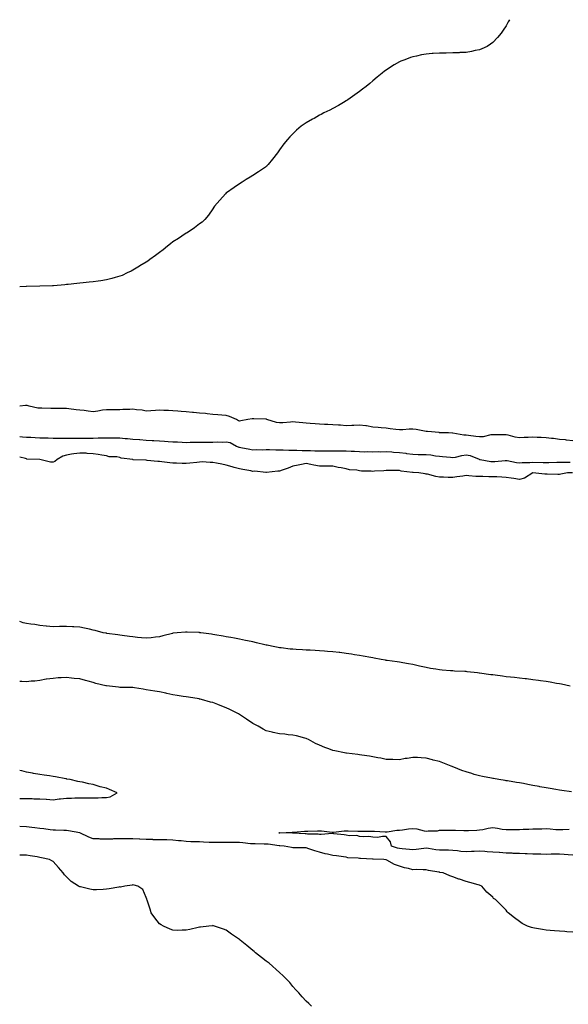
# Model space of a CAD drawing. Units: inches. Extents: x 873443 to 876083, y 7260938 to 7263578.
# Drawn here: x 873443 to 873855, y 7262173 to 7262912 of the extents above; entities that cross this region are included whole.
import ezdxf

# ---------------------------------------------------------------- set-up
doc = ezdxf.new("R2010")
doc.units = ezdxf.units.IN
doc.header["$MEASUREMENT"] = 0
doc.layers.add('Contour_87347260', color=7, linetype='Continuous', true_color=0x73b211)

msp = doc.modelspace()

# ---------------------------------------------------------------- linework, layer by layer
at = {"layer": 'Contour_87347260'}
for points in [[(873810.52, 7262911.92, 3336), (873809.67, 7262910.3, 3336), (873808.05, 7262907.41, 3336), (873805.93, 7262904.04, 3336), (873804.37, 7262901.92, 3336), (873801.53, 7262898.44, 3336), (873798.05, 7262894.86, 3336), (873796.44, 7262893.53, 3336), (873793.88, 7262891.92, 3336), (873789.94, 7262890.03, 3336), (873788.05, 7262889.37, 3336), (873784.87, 7262888.74, 3336), (873782, 7262887.97, 3336), (873778.05, 7262887.41, 3336), (873773.36, 7262887.23, 3336), (873772.81, 7262887.16, 3336), (873768.05, 7262887.02, 3336), (873763.05, 7262886.92, 3336), (873758.05, 7262886.89, 3336), (873753.46, 7262886.51, 3336), (873752.6, 7262886.46, 3336), (873748.05, 7262886.15, 3336), (873744.51, 7262885.46, 3336), (873740.79, 7262884.66, 3336), (873738.05, 7262884.1, 3336), (873736.41, 7262883.56, 3336), (873732.08, 7262881.92, 3336), (873729.16, 7262880.82, 3336), (873728.05, 7262880.32, 3336), (873724.19, 7262878.06, 3336), (873722.73, 7262877.24, 3336), (873718.05, 7262874.08, 3336), (873716.78, 7262873.19, 3336), (873715.11, 7262871.92, 3336), (873711.23, 7262868.74, 3336), (873708.05, 7262865.95, 3336), (873705.86, 7262864.11, 3336), (873703.14, 7262861.92, 3336), (873700.26, 7262859.7, 3336), (873698.05, 7262858, 3336), (873694.52, 7262855.45, 3336), (873689.3, 7262851.92, 3336), (873688.55, 7262851.42, 3336), (873688.05, 7262851.12, 3336), (873686.05, 7262849.92, 3336), (873682.32, 7262847.65, 3336), (873678.05, 7262845.27, 3336), (873675.84, 7262844.13, 3336), (873671.26, 7262841.92, 3336), (873669.19, 7262840.79, 3336), (873668.05, 7262840.17, 3336), (873664.02, 7262837.89, 3336), (873662.78, 7262837.19, 3336), (873658.05, 7262834.42, 3336), (873656.5, 7262833.47, 3336), (873654.16, 7262831.92, 3336), (873650.88, 7262829.09, 3336), (873648.05, 7262826.36, 3336), (873645.83, 7262824.15, 3336), (873643.9, 7262821.92, 3336), (873641.25, 7262818.73, 3336), (873638.05, 7262814.36, 3336), (873637.06, 7262812.91, 3336), (873636.46, 7262811.92, 3336), (873632.7, 7262807.27, 3336), (873629.41, 7262803.29, 3336), (873628.3, 7262801.92, 3336), (873628.15, 7262801.81, 3336), (873628.05, 7262801.74, 3336), (873627.53, 7262801.4, 3336), (873622.15, 7262797.82, 3336), (873618.05, 7262795.14, 3336), (873616.11, 7262793.86, 3336), (873613.09, 7262791.92, 3336), (873609.96, 7262790.01, 3336), (873608.05, 7262788.83, 3336), (873603.92, 7262786.05, 3336), (873598.23, 7262782.1, 3336), (873598.05, 7262781.98, 3336), (873598.02, 7262781.95, 3336), (873597.98, 7262781.92, 3336), (873597.49, 7262781.36, 3336), (873593.34, 7262776.64, 3336), (873589.13, 7262771.92, 3336), (873588.76, 7262771.22, 3336), (873588.05, 7262770.14, 3336), (873584.8, 7262765.16, 3336), (873581.88, 7262761.92, 3336), (873580, 7262759.97, 3336), (873578.05, 7262758.66, 3336), (873574.31, 7262755.66, 3336), (873568.64, 7262751.92, 3336), (873568.25, 7262751.72, 3336), (873568.05, 7262751.65, 3336), (873567.28, 7262751.15, 3336), (873562.12, 7262747.85, 3336), (873558.05, 7262745.16, 3336), (873556.25, 7262743.72, 3336), (873554.04, 7262741.92, 3336), (873550.66, 7262739.3, 3336), (873548.05, 7262737.28, 3336), (873544.93, 7262735.04, 3336), (873540.61, 7262731.92, 3336), (873539.17, 7262730.8, 3336), (873538.05, 7262729.94, 3336), (873533.28, 7262727.15, 3336), (873532.99, 7262726.98, 3336), (873528.05, 7262724.14, 3336), (873526.57, 7262723.39, 3336), (873523.62, 7262721.92, 3336), (873519.83, 7262720.14, 3336), (873518.05, 7262719.41, 3336), (873514.62, 7262718.49, 3336), (873512.21, 7262717.76, 3336), (873508.05, 7262716.72, 3336), (873503.89, 7262716.08, 3336), (873501.97, 7262715.85, 3336), (873498.05, 7262715.23, 3336), (873495.06, 7262714.92, 3336), (873490.57, 7262714.44, 3336), (873488.05, 7262714.16, 3336), (873485.98, 7262713.99, 3336), (873479.47, 7262713.35, 3336), (873478.05, 7262713.21, 3336), (873476.84, 7262713.13, 3336), (873468.5, 7262712.38, 3336), (873468.05, 7262712.34, 3336), (873467.64, 7262712.33, 3336), (873458.05, 7262711.92, 3336), (873448.19, 7262711.77, 3336), (873448.05, 7262711.77, 3336), (873447.89, 7262711.76, 3336), (873443, 7262711.57, 3336)], [(873858.05, 7262596, 3336), (873853.47, 7262596.5, 3336), (873852.75, 7262596.62, 3336), (873848.05, 7262597.08, 3336), (873843.77, 7262597.64, 3336), (873842.25, 7262597.72, 3336), (873838.05, 7262598.21, 3336), (873834.5, 7262598.38, 3336), (873831.49, 7262598.48, 3336), (873828.05, 7262598.65, 3336), (873824.65, 7262598.52, 3336), (873821.54, 7262598.43, 3336), (873818.05, 7262598.3, 3336), (873814.92, 7262598.79, 3336), (873809.75, 7262600.22, 3336), (873808.05, 7262600.55, 3336), (873806.65, 7262600.52, 3336), (873799.44, 7262600.53, 3336), (873798.05, 7262600.5, 3336), (873796.53, 7262600.4, 3336), (873790.86, 7262599.11, 3336), (873788.05, 7262598.97, 3336), (873785.28, 7262599.15, 3336), (873779.97, 7262600, 3336), (873778.05, 7262600.14, 3336), (873776.43, 7262600.3, 3336), (873768.14, 7262601.83, 3336), (873768.05, 7262601.84, 3336), (873767.97, 7262601.84, 3336), (873764.84, 7262601.92, 3336), (873758.23, 7262602.1, 3336), (873758.05, 7262602.11, 3336), (873757.85, 7262602.12, 3336), (873749.06, 7262602.93, 3336), (873748.05, 7262603, 3336), (873746.8, 7262603.18, 3336), (873740.55, 7262604.41, 3336), (873738.05, 7262604.72, 3336), (873735.32, 7262604.65, 3336), (873730.48, 7262604.35, 3336), (873728.05, 7262604.28, 3336), (873725.4, 7262604.57, 3336), (873721.19, 7262605.06, 3336), (873718.05, 7262605.39, 3336), (873714.21, 7262605.76, 3336), (873712.1, 7262605.96, 3336), (873708.05, 7262606.35, 3336), (873703.27, 7262607.14, 3336), (873702.8, 7262607.16, 3336), (873698.05, 7262607.81, 3336), (873693.73, 7262607.6, 3336), (873692.41, 7262607.55, 3336), (873688.05, 7262607.34, 3336), (873683.76, 7262607.63, 3336), (873682.34, 7262607.63, 3336), (873678.05, 7262607.9, 3336), (873674.25, 7262608.12, 3336), (873671.72, 7262608.25, 3336), (873668.05, 7262608.46, 3336), (873664.87, 7262608.74, 3336), (873660.98, 7262608.99, 3336), (873658.05, 7262609.23, 3336), (873655.59, 7262609.46, 3336), (873649.98, 7262610, 3336), (873648.05, 7262610.17, 3336), (873646.22, 7262610.09, 3336), (873640.41, 7262609.56, 3336), (873638.05, 7262609.46, 3336), (873635.88, 7262609.75, 3336), (873628.55, 7262611.92, 3336), (873628.26, 7262612.13, 3336), (873628.05, 7262612.19, 3336), (873627.78, 7262612.19, 3336), (873618.68, 7262612.55, 3336), (873618.05, 7262612.55, 3336), (873617.48, 7262612.5, 3336), (873614.32, 7262611.92, 3336), (873608.97, 7262611, 3336), (873608.05, 7262610.72, 3336), (873607.13, 7262611, 3336), (873605.79, 7262611.92, 3336), (873600.46, 7262614.32, 3336), (873598.05, 7262614.93, 3336), (873594.83, 7262615.14, 3336), (873591.62, 7262615.49, 3336), (873588.05, 7262615.71, 3336), (873583.78, 7262616.19, 3336), (873582.53, 7262616.39, 3336), (873578.05, 7262616.85, 3336), (873573.36, 7262617.23, 3336), (873572.7, 7262617.27, 3336), (873568.05, 7262617.63, 3336), (873564.1, 7262617.96, 3336), (873561.78, 7262618.19, 3336), (873558.05, 7262618.51, 3336), (873554.75, 7262618.62, 3336), (873551.17, 7262618.8, 3336), (873548.05, 7262618.9, 3336), (873544.82, 7262618.7, 3336), (873541.39, 7262618.58, 3336), (873538.05, 7262618.36, 3336), (873535.03, 7262618.9, 3336), (873530.63, 7262619.34, 3336), (873528.05, 7262619.74, 3336), (873525.73, 7262619.61, 3336), (873520.53, 7262619.44, 3336), (873518.05, 7262619.27, 3336), (873515.43, 7262619.29, 3336), (873510.66, 7262619.31, 3336), (873508.05, 7262619.33, 3336), (873505.05, 7262618.92, 3336), (873501.69, 7262618.29, 3336), (873498.05, 7262617.83, 3336), (873494.43, 7262618.3, 3336), (873491.31, 7262618.66, 3336), (873488.05, 7262619.07, 3336), (873485.49, 7262619.36, 3336), (873479.86, 7262620.1, 3336), (873478.05, 7262620.32, 3336), (873476.47, 7262620.34, 3336), (873469.78, 7262620.19, 3336), (873468.05, 7262620.21, 3336), (873466.37, 7262620.24, 3336), (873459.56, 7262620.42, 3336), (873458.05, 7262620.44, 3336), (873456.59, 7262620.46, 3336), (873450.01, 7262621.92, 3336), (873448.6, 7262622.47, 3336), (873448.05, 7262622.58, 3336), (873447.38, 7262622.58, 3336), (873443, 7262621.99, 3336)], [(873443, 7262599.24, 3336), (873445.15, 7262599.02, 3336), (873448.05, 7262598.8, 3336), (873451.31, 7262598.66, 3336), (873454.63, 7262598.49, 3336), (873458.05, 7262598.36, 3336), (873461.74, 7262598.23, 3336), (873464.28, 7262598.15, 3336), (873468.05, 7262598.02, 3336), (873471.93, 7262598.03, 3336), (873474.11, 7262597.98, 3336), (873478.05, 7262597.99, 3336), (873482.02, 7262597.95, 3336), (873484.06, 7262597.93, 3336), (873488.05, 7262597.88, 3336), (873491.97, 7262598, 3336), (873494.11, 7262597.97, 3336), (873498.05, 7262598.09, 3336), (873501.83, 7262598.14, 3336), (873504.39, 7262598.26, 3336), (873508.05, 7262598.31, 3336), (873511.77, 7262598.2, 3336), (873514.39, 7262598.26, 3336), (873518.05, 7262598.14, 3336), (873522.25, 7262597.72, 3336), (873523.91, 7262597.78, 3336), (873528.05, 7262597.22, 3336), (873533.01, 7262596.88, 3336), (873533.09, 7262596.88, 3336), (873538.05, 7262596.54, 3336), (873542.41, 7262596.29, 3336), (873543.74, 7262596.23, 3336), (873548.05, 7262595.98, 3336), (873551.81, 7262595.68, 3336), (873554.39, 7262595.58, 3336), (873558.05, 7262595.31, 3336), (873561.35, 7262595.22, 3336), (873565.06, 7262594.91, 3336), (873568.05, 7262594.81, 3336), (873571, 7262594.87, 3336), (873575.08, 7262594.9, 3336), (873578.05, 7262594.95, 3336), (873581.13, 7262595, 3336), (873584.93, 7262595.04, 3336), (873588.05, 7262595.08, 3336), (873591.47, 7262595.34, 3336), (873594.96, 7262595.01, 3336), (873598.05, 7262595.33, 3336), (873600.91, 7262594.77, 3336), (873605.74, 7262591.92, 3336), (873607.44, 7262591.31, 3336), (873608.05, 7262591.18, 3336), (873608.94, 7262591.03, 3336), (873615.77, 7262589.63, 3336), (873618.05, 7262589.3, 3336), (873620.52, 7262589.45, 3336), (873625.46, 7262589.33, 3336), (873628.05, 7262589.46, 3336), (873630.57, 7262589.4, 3336), (873635.34, 7262589.21, 3336), (873638.05, 7262589.15, 3336), (873640.78, 7262589.2, 3336), (873645.09, 7262588.96, 3336), (873648.05, 7262589, 3336), (873650.99, 7262588.98, 3336), (873654.97, 7262588.83, 3336), (873658.05, 7262588.82, 3336), (873661.3, 7262588.67, 3336), (873664.65, 7262588.52, 3336), (873668.05, 7262588.37, 3336), (873671.55, 7262588.41, 3336), (873674.62, 7262588.49, 3336), (873678.05, 7262588.55, 3336), (873681.51, 7262588.45, 3336), (873684.65, 7262588.52, 3336), (873688.05, 7262588.41, 3336), (873691.78, 7262588.19, 3336), (873694.26, 7262588.13, 3336), (873698.05, 7262587.88, 3336), (873702.17, 7262587.8, 3336), (873704.05, 7262587.93, 3336), (873708.05, 7262587.83, 3336), (873712.08, 7262587.9, 3336), (873713.95, 7262587.82, 3336), (873718.05, 7262587.88, 3336), (873722.33, 7262587.64, 3336), (873723.67, 7262587.54, 3336), (873728.05, 7262587.3, 3336), (873732.85, 7262586.71, 3336), (873733.38, 7262586.59, 3336), (873738.05, 7262585.88, 3336), (873741.96, 7262585.84, 3336), (873744.16, 7262585.82, 3336), (873748.05, 7262585.77, 3336), (873751.53, 7262585.4, 3336), (873755.21, 7262584.76, 3336), (873758.05, 7262584.42, 3336), (873760.47, 7262584.34, 3336), (873766.34, 7262583.63, 3336), (873768.05, 7262583.57, 3336), (873769.99, 7262583.85, 3336), (873774.89, 7262585.08, 3336), (873778.05, 7262585.46, 3336), (873781.05, 7262584.92, 3336), (873787.78, 7262582.19, 3336), (873788.05, 7262582.12, 3336), (873788.23, 7262582.11, 3336), (873788.72, 7262581.92, 3336), (873796.66, 7262580.53, 3336), (873798.05, 7262580.41, 3336), (873799.52, 7262580.46, 3336), (873807.36, 7262581.23, 3336), (873808.05, 7262581.26, 3336), (873808.82, 7262581.15, 3336), (873815.88, 7262579.75, 3336), (873818.05, 7262579.48, 3336), (873820.25, 7262579.72, 3336), (873825.91, 7262579.78, 3336), (873828.05, 7262579.99, 3336), (873835.96, 7262579.83, 3336), (873838.05, 7262579.78, 3336), (873840.17, 7262579.8, 3336), (873846.04, 7262579.91, 3336), (873848.05, 7262579.93, 3336), (873849.99, 7262579.98, 3336), (873856.19, 7262580.05, 3336)], [(873857.9, 7262572.08, 3335), (873854.13, 7262571.92, 3335), (873849.06, 7262570.9, 3335), (873848.05, 7262570.82, 3335), (873846.96, 7262570.83, 3335), (873838.99, 7262570.98, 3335), (873838.05, 7262570.99, 3335), (873837.18, 7262571.05, 3335), (873828.24, 7262571.92, 3335), (873828.03, 7262571.92, 3335), (873821.86, 7262568.1, 3335), (873818.05, 7262567.07, 3335), (873813.84, 7262567.71, 3335), (873812.01, 7262567.96, 3335), (873808.05, 7262568.55, 3335), (873804.78, 7262568.65, 3335), (873801.03, 7262568.94, 3335), (873798.05, 7262569.04, 3335), (873795.17, 7262569.04, 3335), (873790.74, 7262569.23, 3335), (873788.05, 7262569.22, 3335), (873785.39, 7262569.25, 3335), (873780.12, 7262569.85, 3335), (873778.05, 7262569.89, 3335), (873775.69, 7262569.57, 3335), (873771.04, 7262568.93, 3335), (873768.05, 7262568.52, 3335), (873764.69, 7262568.56, 3335), (873761.17, 7262568.8, 3335), (873758.05, 7262568.84, 3335), (873755.36, 7262569.23, 3335), (873749.11, 7262570.87, 3335), (873748.05, 7262571.05, 3335), (873747.32, 7262571.19, 3335), (873742.51, 7262571.92, 3335), (873738.28, 7262572.15, 3335), (873738.05, 7262572.16, 3335), (873737.73, 7262572.23, 3335), (873729.42, 7262573.29, 3335), (873728.05, 7262573.73, 3335), (873726.2, 7262573.78, 3335), (873719.81, 7262573.69, 3335), (873718.05, 7262573.74, 3335), (873716.4, 7262573.57, 3335), (873709.32, 7262573.19, 3335), (873708.05, 7262573.07, 3335), (873706.75, 7262573.22, 3335), (873699.44, 7262573.31, 3335), (873698.05, 7262573.51, 3335), (873696.1, 7262573.87, 3335), (873690.45, 7262574.32, 3335), (873688.05, 7262574.92, 3335), (873684.23, 7262575.74, 3335), (873682.11, 7262575.97, 3335), (873678.05, 7262577.11, 3335), (873673.22, 7262577.09, 3335), (873672.89, 7262577.08, 3335), (873668.05, 7262577.07, 3335), (873663.82, 7262577.69, 3335), (873661.64, 7262578.33, 3335), (873658.05, 7262579.02, 3335), (873654.4, 7262578.27, 3335), (873652.14, 7262577.83, 3335), (873648.05, 7262576.95, 3335), (873644.57, 7262575.41, 3335), (873640.1, 7262573.97, 3335), (873638.05, 7262573.2, 3335), (873636.82, 7262573.15, 3335), (873628.36, 7262572.23, 3335), (873628.05, 7262572.22, 3335), (873627.81, 7262572.16, 3335), (873619.39, 7262573.26, 3335), (873618.05, 7262573.08, 3335), (873616.6, 7262573.37, 3335), (873610.5, 7262574.37, 3335), (873608.05, 7262574.92, 3335), (873603.89, 7262576.08, 3335), (873602.53, 7262576.4, 3335), (873598.05, 7262577.84, 3335), (873594.63, 7262578.5, 3335), (873590.63, 7262579.34, 3335), (873588.05, 7262579.86, 3335), (873585.95, 7262579.82, 3335), (873579.85, 7262580.12, 3335), (873578.05, 7262580.08, 3335), (873575.91, 7262579.78, 3335), (873570.65, 7262579.31, 3335), (873568.05, 7262578.89, 3335), (873565.05, 7262578.91, 3335), (873560.64, 7262579.33, 3335), (873558.05, 7262579.36, 3335), (873555.71, 7262579.59, 3335), (873549.76, 7262580.21, 3335), (873548.05, 7262580.38, 3335), (873546.72, 7262580.58, 3335), (873538.67, 7262581.3, 3335), (873538.05, 7262581.38, 3335), (873537.57, 7262581.44, 3335), (873528.11, 7262581.86, 3335), (873528.05, 7262581.87, 3335), (873528, 7262581.87, 3335), (873527.81, 7262581.92, 3335), (873519.11, 7262582.97, 3335), (873518.05, 7262583.55, 3335), (873516.03, 7262583.93, 3335), (873510.24, 7262584.11, 3335), (873508.05, 7262584.73, 3335), (873504.73, 7262585.24, 3335), (873501.8, 7262585.68, 3335), (873498.05, 7262586.26, 3335), (873493.56, 7262586.4, 3335), (873492.81, 7262586.69, 3335), (873488.05, 7262586.76, 3335), (873483.63, 7262586.33, 3335), (873482.01, 7262585.88, 3335), (873478.05, 7262585.35, 3335), (873475.45, 7262584.52, 3335), (873471.03, 7262581.92, 3335), (873469.45, 7262580.52, 3335), (873468.05, 7262579.89, 3335), (873466.13, 7262580.01, 3335), (873458.22, 7262581.92, 3335), (873458.08, 7262581.95, 3335), (873458.05, 7262581.96, 3335), (873458.01, 7262581.97, 3335), (873448.48, 7262582.35, 3335), (873448.05, 7262582.42, 3335), (873447.34, 7262582.62, 3335), (873443, 7262583.64, 3335)], [(873856.23, 7262411.92, 3334), (873849.54, 7262413.41, 3334), (873848.05, 7262413.7, 3334), (873845.93, 7262414.04, 3334), (873841.08, 7262414.96, 3334), (873838.05, 7262415.43, 3334), (873833.98, 7262415.99, 3334), (873832.37, 7262416.25, 3334), (873828.05, 7262416.81, 3334), (873823.49, 7262417.36, 3334), (873822.51, 7262417.46, 3334), (873818.05, 7262417.96, 3334), (873814.49, 7262418.37, 3334), (873811.27, 7262418.7, 3334), (873808.05, 7262419.05, 3334), (873805.5, 7262419.37, 3334), (873799.86, 7262420.1, 3334), (873798.05, 7262420.33, 3334), (873796.65, 7262420.51, 3334), (873788.23, 7262421.73, 3334), (873788.05, 7262421.76, 3334), (873787.9, 7262421.77, 3334), (873786.55, 7262421.92, 3334), (873778.88, 7262422.75, 3334), (873778.05, 7262422.84, 3334), (873777.06, 7262422.92, 3334), (873769.41, 7262423.29, 3334), (873768.05, 7262423.39, 3334), (873766.42, 7262423.55, 3334), (873760.02, 7262423.89, 3334), (873758.05, 7262424.1, 3334), (873755.37, 7262424.61, 3334), (873751.31, 7262425.18, 3334), (873748.05, 7262425.85, 3334), (873743.09, 7262426.96, 3334), (873742.98, 7262426.99, 3334), (873738.05, 7262428.12, 3334), (873734.88, 7262428.76, 3334), (873730.49, 7262429.48, 3334), (873728.05, 7262429.95, 3334), (873726.38, 7262430.25, 3334), (873718.84, 7262431.14, 3334), (873718.05, 7262431.27, 3334), (873717.51, 7262431.38, 3334), (873714.41, 7262431.92, 3334), (873709.07, 7262432.94, 3334), (873708.05, 7262433.09, 3334), (873706.63, 7262433.34, 3334), (873700.69, 7262434.56, 3334), (873698.05, 7262435, 3334), (873694.42, 7262435.55, 3334), (873692.08, 7262435.95, 3334), (873688.05, 7262436.54, 3334), (873683.22, 7262437.09, 3334), (873682.84, 7262437.13, 3334), (873678.05, 7262437.67, 3334), (873674.12, 7262437.99, 3334), (873671.79, 7262438.18, 3334), (873668.05, 7262438.47, 3334), (873664.8, 7262438.67, 3334), (873661.06, 7262438.9, 3334), (873658.05, 7262439.08, 3334), (873655.32, 7262439.2, 3334), (873650.48, 7262439.49, 3334), (873648.05, 7262439.6, 3334), (873645.96, 7262439.83, 3334), (873639.36, 7262440.61, 3334), (873638.05, 7262440.76, 3334), (873637.09, 7262440.96, 3334), (873632.06, 7262441.92, 3334), (873628.74, 7262442.61, 3334), (873628.05, 7262442.73, 3334), (873627.01, 7262442.96, 3334), (873620.69, 7262444.56, 3334), (873618.05, 7262445.09, 3334), (873614.02, 7262445.95, 3334), (873612.46, 7262446.33, 3334), (873608.05, 7262447.21, 3334), (873604.12, 7262447.98, 3334), (873601.58, 7262448.39, 3334), (873598.05, 7262449.05, 3334), (873595.64, 7262449.51, 3334), (873589.48, 7262450.49, 3334), (873588.05, 7262450.74, 3334), (873587.03, 7262450.89, 3334), (873579.08, 7262451.92, 3334), (873578.19, 7262452.06, 3334), (873578.05, 7262452.08, 3334), (873577.89, 7262452.09, 3334), (873568.66, 7262452.54, 3334), (873568.05, 7262452.57, 3334), (873567.43, 7262452.54, 3334), (873561.24, 7262451.92, 3334), (873558.3, 7262451.68, 3334), (873558.05, 7262451.64, 3334), (873557.67, 7262451.55, 3334), (873550.32, 7262449.65, 3334), (873548.05, 7262449.06, 3334), (873544.82, 7262448.69, 3334), (873541.73, 7262448.24, 3334), (873538.05, 7262447.85, 3334), (873534.44, 7262448.32, 3334), (873531.46, 7262448.51, 3334), (873528.05, 7262448.9, 3334), (873525.44, 7262449.31, 3334), (873519.95, 7262450.02, 3334), (873518.05, 7262450.31, 3334), (873516.63, 7262450.49, 3334), (873508.4, 7262451.57, 3334), (873508.05, 7262451.62, 3334), (873507.78, 7262451.65, 3334), (873505.61, 7262451.92, 3334), (873499.76, 7262453.63, 3334), (873498.05, 7262454.06, 3334), (873495.39, 7262454.59, 3334), (873491.66, 7262455.53, 3334), (873488.05, 7262456.12, 3334), (873483.55, 7262456.42, 3334), (873482.69, 7262456.57, 3334), (873478.05, 7262456.81, 3334), (873473.34, 7262456.63, 3334), (873472.8, 7262456.68, 3334), (873468.05, 7262456.52, 3334), (873463.2, 7262457.07, 3334), (873462.89, 7262457.08, 3334), (873458.05, 7262457.54, 3334), (873454.26, 7262458.13, 3334), (873451.42, 7262458.55, 3334), (873448.05, 7262459.07, 3334), (873445.69, 7262459.57, 3334), (873443, 7262460.53, 3334)], [(873857.19, 7262332.78, 3333), (873849.91, 7262333.78, 3333), (873848.05, 7262334.04, 3333), (873845.5, 7262334.47, 3333), (873841.28, 7262335.14, 3333), (873838.05, 7262335.69, 3333), (873833.43, 7262336.54, 3333), (873832.78, 7262336.65, 3333), (873828.05, 7262337.53, 3333), (873824.34, 7262338.21, 3333), (873821.11, 7262338.86, 3333), (873818.05, 7262339.44, 3333), (873815.91, 7262339.78, 3333), (873809.16, 7262340.81, 3333), (873808.05, 7262340.98, 3333), (873807.27, 7262341.14, 3333), (873802.61, 7262341.92, 3333), (873798.71, 7262342.58, 3333), (873798.05, 7262342.66, 3333), (873797.15, 7262342.83, 3333), (873790.39, 7262344.26, 3333), (873788.05, 7262344.63, 3333), (873784.18, 7262345.79, 3333), (873782.47, 7262346.34, 3333), (873778.05, 7262347.6, 3333), (873774.92, 7262348.79, 3333), (873768.81, 7262351.17, 3333), (873768.05, 7262351.45, 3333), (873767.72, 7262351.59, 3333), (873766.9, 7262351.92, 3333), (873760.5, 7262354.37, 3333), (873758.05, 7262355.38, 3333), (873753.42, 7262356.55, 3333), (873752.81, 7262356.68, 3333), (873748.05, 7262358.03, 3333), (873744.22, 7262358.09, 3333), (873741.65, 7262358.32, 3333), (873738.05, 7262358.36, 3333), (873733.78, 7262357.65, 3333), (873732.38, 7262357.58, 3333), (873728.05, 7262356.65, 3333), (873723.11, 7262356.86, 3333), (873723, 7262356.86, 3333), (873718.05, 7262357.06, 3333), (873714.07, 7262357.94, 3333), (873711.7, 7262358.27, 3333), (873708.05, 7262358.97, 3333), (873705.59, 7262359.46, 3333), (873699.78, 7262360.19, 3333), (873698.05, 7262360.49, 3333), (873696.8, 7262360.67, 3333), (873688.34, 7262361.63, 3333), (873688.05, 7262361.67, 3333), (873687.84, 7262361.71, 3333), (873686.72, 7262361.92, 3333), (873679.54, 7262363.41, 3333), (873678.05, 7262363.7, 3333), (873675.14, 7262364.83, 3333), (873672.07, 7262365.93, 3333), (873668.05, 7262367.63, 3333), (873665.13, 7262369, 3333), (873659.86, 7262371.92, 3333), (873658.61, 7262372.49, 3333), (873658.05, 7262372.74, 3333), (873656.96, 7262373.01, 3333), (873650.7, 7262374.58, 3333), (873648.05, 7262375.2, 3333), (873644.42, 7262375.55, 3333), (873641.96, 7262375.84, 3333), (873638.05, 7262376.23, 3333), (873633.36, 7262377.22, 3333), (873632.58, 7262377.4, 3333), (873628.05, 7262378.36, 3333), (873625.79, 7262379.65, 3333), (873621.93, 7262381.92, 3333), (873619.39, 7262383.26, 3333), (873618.05, 7262383.97, 3333), (873613.31, 7262387.17, 3333), (873611.86, 7262388.1, 3333), (873608.05, 7262390.58, 3333), (873607.21, 7262391.08, 3333), (873605.71, 7262391.92, 3333), (873600.62, 7262394.5, 3333), (873598.05, 7262395.78, 3333), (873593.58, 7262397.46, 3333), (873591.84, 7262398.13, 3333), (873588.05, 7262399.58, 3333), (873586.2, 7262400.06, 3333), (873579.53, 7262401.92, 3333), (873578.36, 7262402.22, 3333), (873578.05, 7262402.3, 3333), (873577.61, 7262402.36, 3333), (873569.83, 7262403.71, 3333), (873568.05, 7262403.93, 3333), (873565.71, 7262404.26, 3333), (873561.17, 7262405.04, 3333), (873558.05, 7262405.46, 3333), (873553.54, 7262406.43, 3333), (873552.71, 7262406.58, 3333), (873548.05, 7262407.7, 3333), (873544.43, 7262408.31, 3333), (873541.16, 7262408.81, 3333), (873538.05, 7262409.32, 3333), (873535.75, 7262409.63, 3333), (873529.2, 7262410.77, 3333), (873528.05, 7262410.92, 3333), (873527.07, 7262410.93, 3333), (873518.96, 7262411.01, 3333), (873518.05, 7262411.03, 3333), (873517.26, 7262411.13, 3333), (873510.52, 7262411.92, 3333), (873508.26, 7262412.13, 3333), (873508.05, 7262412.15, 3333), (873507.73, 7262412.24, 3333), (873500.2, 7262414.07, 3333), (873498.05, 7262414.63, 3333), (873494.3, 7262415.67, 3333), (873492.4, 7262416.27, 3333), (873488.05, 7262417.36, 3333), (873483.92, 7262417.79, 3333), (873482.01, 7262417.96, 3333), (873478.05, 7262418.36, 3333), (873474.24, 7262418.11, 3333), (873471.85, 7262418.11, 3333), (873468.05, 7262417.82, 3333), (873463.22, 7262417.09, 3333), (873462.89, 7262417.09, 3333), (873458.05, 7262416.11, 3333), (873454.33, 7262415.64, 3333), (873451.73, 7262415.6, 3333), (873448.05, 7262415.21, 3333), (873444.58, 7262415.39, 3333), (873443, 7262415.35, 3333)], [(873443, 7262327.61, 3332), (873443.78, 7262327.65, 3332), (873448.05, 7262327.74, 3332), (873452.4, 7262327.56, 3332), (873453.61, 7262327.49, 3332), (873458.05, 7262327.33, 3332), (873462.9, 7262327.08, 3332), (873463.21, 7262327.08, 3332), (873468.05, 7262326.8, 3332), (873472.6, 7262327.37, 3332), (873473.61, 7262327.48, 3332), (873478.05, 7262328.01, 3332), (873481.95, 7262328.01, 3332), (873484.34, 7262328.21, 3332), (873488.05, 7262328.22, 3332), (873491.81, 7262328.16, 3332), (873494.4, 7262328.28, 3332), (873498.05, 7262328.2, 3332), (873501.85, 7262328.12, 3332), (873504.57, 7262328.43, 3332), (873508.05, 7262328.33, 3332), (873511, 7262328.97, 3332), (873516.07, 7262331.92, 3332), (873510.49, 7262334.36, 3332), (873508.05, 7262335.39, 3332), (873503.47, 7262336.5, 3332), (873502.74, 7262336.61, 3332), (873498.05, 7262338.13, 3332), (873494.78, 7262338.66, 3332), (873490.1, 7262339.87, 3332), (873488.05, 7262340.25, 3332), (873486.67, 7262340.54, 3332), (873480.78, 7262341.92, 3332), (873478.39, 7262342.26, 3332), (873478.05, 7262342.32, 3332), (873477.56, 7262342.41, 3332), (873469.94, 7262343.81, 3332), (873468.05, 7262344.19, 3332), (873465.34, 7262344.63, 3332), (873461.34, 7262345.21, 3332), (873458.05, 7262345.79, 3332), (873453.47, 7262346.5, 3332), (873452.7, 7262346.57, 3332), (873448.05, 7262347.42, 3332), (873444.5, 7262348.38, 3332), (873443, 7262348.77, 3332)], [(873858.05, 7262227.35, 3332), (873853.79, 7262227.66, 3332), (873852.17, 7262227.8, 3332), (873848.05, 7262228.12, 3332), (873844.49, 7262228.37, 3332), (873841.25, 7262228.72, 3332), (873838.05, 7262228.98, 3332), (873835.46, 7262229.33, 3332), (873829.45, 7262230.52, 3332), (873828.05, 7262230.72, 3332), (873827.09, 7262230.95, 3332), (873824.16, 7262231.92, 3332), (873820.14, 7262234.01, 3332), (873818.05, 7262235.48, 3332), (873814.31, 7262238.18, 3332), (873809.67, 7262241.92, 3332), (873808.84, 7262242.71, 3332), (873808.05, 7262243.94, 3332), (873804.09, 7262247.96, 3332), (873800.14, 7262251.92, 3332), (873798.71, 7262252.58, 3332), (873798.05, 7262253.66, 3332), (873793.6, 7262257.47, 3332), (873789.79, 7262261.92, 3332), (873788.5, 7262262.37, 3332), (873788.05, 7262262.61, 3332), (873787.11, 7262262.87, 3332), (873780.92, 7262264.79, 3332), (873778.05, 7262265.48, 3332), (873773.2, 7262267.08, 3332), (873772.73, 7262267.24, 3332), (873768.05, 7262268.83, 3332), (873765.81, 7262269.68, 3332), (873760.77, 7262271.92, 3332), (873758.37, 7262272.24, 3332), (873758.05, 7262272.3, 3332), (873757.55, 7262272.42, 3332), (873749.8, 7262273.67, 3332), (873748.05, 7262274.14, 3332), (873745.92, 7262274.05, 3332), (873740.47, 7262274.34, 3332), (873738.05, 7262274.25, 3332), (873734.9, 7262275.06, 3332), (873731.74, 7262275.61, 3332), (873728.05, 7262276.82, 3332), (873724.33, 7262278.2, 3332), (873718.66, 7262281.3, 3332), (873718.05, 7262281.6, 3332), (873717.8, 7262281.67, 3332), (873716.3, 7262281.92, 3332), (873708.33, 7262282.2, 3332), (873708.05, 7262282.21, 3332), (873707.73, 7262282.24, 3332), (873698.84, 7262282.71, 3332), (873698.05, 7262282.77, 3332), (873697, 7262282.97, 3332), (873689.37, 7262283.24, 3332), (873688.05, 7262283.61, 3332), (873686.13, 7262283.84, 3332), (873680.71, 7262284.59, 3332), (873678.05, 7262284.9, 3332), (873674.14, 7262285.83, 3332), (873672.18, 7262286.05, 3332), (873668.05, 7262287.41, 3332), (873664.57, 7262288.43, 3332), (873659.96, 7262290.02, 3332), (873658.05, 7262290.61, 3332), (873656.88, 7262290.75, 3332), (873649.33, 7262290.64, 3332), (873648.05, 7262290.76, 3332), (873647.06, 7262290.93, 3332), (873641.45, 7262291.92, 3332), (873638.31, 7262292.18, 3332), (873638.05, 7262292.2, 3332), (873637.74, 7262292.23, 3332), (873629.46, 7262293.33, 3332), (873628.05, 7262293.47, 3332), (873626.48, 7262293.49, 3332), (873619.77, 7262293.64, 3332), (873618.05, 7262293.65, 3332), (873616.23, 7262293.74, 3332), (873610.59, 7262294.46, 3332), (873608.05, 7262294.56, 3332), (873605.37, 7262294.6, 3332), (873600.68, 7262294.55, 3332), (873598.05, 7262294.59, 3332), (873595.38, 7262294.59, 3332), (873590.74, 7262294.62, 3332), (873588.05, 7262294.62, 3332), (873585.2, 7262294.77, 3332), (873581.01, 7262294.88, 3332), (873578.05, 7262295.05, 3332), (873574.79, 7262295.18, 3332), (873571.42, 7262295.29, 3332), (873568.05, 7262295.44, 3332), (873564.14, 7262295.84, 3332), (873562.08, 7262295.95, 3332), (873558.05, 7262296.41, 3332), (873553.4, 7262296.58, 3332), (873552.74, 7262296.61, 3332), (873548.05, 7262296.76, 3332), (873543.18, 7262296.79, 3332), (873542.93, 7262296.8, 3332), (873538.05, 7262296.82, 3332), (873533.24, 7262297.11, 3332), (873532.82, 7262297.15, 3332), (873528.05, 7262297.46, 3332), (873523.56, 7262297.44, 3332), (873522.52, 7262297.45, 3332), (873518.05, 7262297.42, 3332), (873513.46, 7262297.33, 3332), (873512.69, 7262297.28, 3332), (873508.05, 7262297.19, 3332), (873503.4, 7262297.26, 3332), (873502.56, 7262297.41, 3332), (873498.05, 7262297.5, 3332), (873494.79, 7262298.66, 3332), (873488.07, 7262301.92, 3332), (873488.06, 7262301.93, 3332), (873488.04, 7262301.93, 3332), (873479.65, 7262303.52, 3332), (873478.05, 7262303.59, 3332), (873476.25, 7262303.72, 3332), (873469.99, 7262303.86, 3332), (873468.05, 7262304.01, 3332), (873465.81, 7262304.17, 3332), (873461.11, 7262304.99, 3332), (873458.05, 7262305.15, 3332), (873454.32, 7262305.65, 3332), (873452.09, 7262305.95, 3332), (873448.05, 7262306.5, 3332), (873443.21, 7262306.76, 3332), (873443, 7262306.79, 3332)], [(873858.05, 7262285.08, 3333), (873854.59, 7262285.38, 3333), (873851.76, 7262285.63, 3333), (873848.05, 7262285.94, 3333), (873844.16, 7262285.81, 3333), (873842, 7262285.87, 3333), (873838.05, 7262285.75, 3333), (873834.14, 7262285.83, 3333), (873832.01, 7262285.88, 3333), (873828.05, 7262285.96, 3333), (873823.87, 7262286.1, 3333), (873822.32, 7262286.2, 3333), (873818.05, 7262286.33, 3333), (873813.44, 7262286.53, 3333), (873812.68, 7262286.55, 3333), (873808.05, 7262286.75, 3333), (873803.22, 7262287.1, 3333), (873802.85, 7262287.12, 3333), (873798.05, 7262287.44, 3333), (873793.8, 7262287.67, 3333), (873792.09, 7262287.88, 3333), (873788.05, 7262288.12, 3333), (873784.07, 7262287.95, 3333), (873782.14, 7262287.83, 3333), (873778.05, 7262287.64, 3333), (873774.12, 7262287.99, 3333), (873771.63, 7262288.34, 3333), (873768.05, 7262288.69, 3333), (873764.95, 7262288.81, 3333), (873761.12, 7262288.85, 3333), (873758.05, 7262288.98, 3333), (873755.42, 7262289.28, 3333), (873749.78, 7262290.19, 3333), (873748.05, 7262290.42, 3333), (873746.38, 7262290.25, 3333), (873740.57, 7262289.4, 3333), (873738.05, 7262289.19, 3333), (873735.56, 7262289.43, 3333), (873729.96, 7262290.02, 3333), (873728.05, 7262290.2, 3333), (873726.61, 7262290.48, 3333), (873722.03, 7262291.92, 3333), (873721.24, 7262295.11, 3333), (873718.05, 7262299.08, 3333), (873715.28, 7262299.16, 3333), (873711.44, 7262298.53, 3333), (873708.05, 7262298.6, 3333), (873705.18, 7262299.06, 3333), (873701.07, 7262298.9, 3333), (873698.05, 7262299.24, 3333), (873696.12, 7262299.99, 3333), (873690.25, 7262299.72, 3333), (873688.05, 7262300.16, 3333), (873686.46, 7262300.33, 3333), (873678.67, 7262301.3, 3333), (873678.05, 7262301.36, 3333), (873677.55, 7262301.42, 3333), (873669.29, 7262300.68, 3333), (873668.05, 7262300.79, 3333), (873667, 7262300.87, 3333), (873658.95, 7262301.02, 3333), (873658.05, 7262301.09, 3333), (873657.24, 7262301.11, 3333), (873648.33, 7262301.64, 3333), (873648.05, 7262301.65, 3333), (873647.79, 7262301.66, 3333), (873638.1, 7262301.87, 3333), (873638, 7262301.87, 3333), (873637.46, 7262301.92, 3333), (873637.96, 7262302.01, 3333), (873638.05, 7262302.02, 3333), (873638.15, 7262302.02, 3333), (873647.59, 7262302.38, 3333), (873648.05, 7262302.38, 3333), (873648.53, 7262302.4, 3333), (873656.78, 7262303.19, 3333), (873658.05, 7262303.25, 3333), (873659.37, 7262303.25, 3333), (873666.53, 7262303.43, 3333), (873668.05, 7262303.43, 3333), (873669.47, 7262303.35, 3333), (873677.46, 7262302.51, 3333), (873678.05, 7262302.47, 3333), (873678.63, 7262302.51, 3333), (873686.54, 7262303.43, 3333), (873688.05, 7262303.52, 3333), (873689.63, 7262303.5, 3333), (873696.69, 7262303.28, 3333), (873698.05, 7262303.27, 3333), (873699.4, 7262303.27, 3333), (873706.83, 7262303.14, 3333), (873708.05, 7262303.14, 3333), (873709.25, 7262303.12, 3333), (873717.26, 7262302.71, 3333), (873718.05, 7262302.69, 3333), (873718.88, 7262302.75, 3333), (873726.03, 7262303.94, 3333), (873728.05, 7262304.05, 3333), (873730.42, 7262304.29, 3333), (873734.95, 7262305.03, 3333), (873738.05, 7262305.3, 3333), (873741.12, 7262304.99, 3333), (873746.63, 7262303.35, 3333), (873748.05, 7262303.13, 3333), (873749.49, 7262303.36, 3333), (873756.47, 7262303.5, 3333), (873758.05, 7262303.83, 3333), (873760.03, 7262303.9, 3333), (873766.11, 7262303.86, 3333), (873768.05, 7262303.93, 3333), (873770.09, 7262303.96, 3333), (873776.29, 7262303.68, 3333), (873778.05, 7262303.71, 3333), (873779.93, 7262303.8, 3333), (873786.03, 7262303.94, 3333), (873788.05, 7262304.06, 3333), (873790.58, 7262304.45, 3333), (873794.63, 7262305.34, 3333), (873798.05, 7262305.81, 3333), (873801.57, 7262305.44, 3333), (873805.2, 7262304.77, 3333), (873808.05, 7262304.42, 3333), (873810.6, 7262304.47, 3333), (873815.51, 7262304.46, 3333), (873818.05, 7262304.51, 3333), (873820.78, 7262304.64, 3333), (873825.2, 7262304.76, 3333), (873828.05, 7262304.92, 3333), (873831.14, 7262305.01, 3333), (873834.95, 7262305.02, 3333), (873838.05, 7262305.11, 3333), (873841.15, 7262305.02, 3333), (873845.42, 7262304.55, 3333), (873848.05, 7262304.46, 3333), (873850.63, 7262304.5, 3333), (873855.31, 7262304.65, 3333)], [(873661.93, 7262171.92, 3331), (873659.94, 7262173.81, 3331), (873658.05, 7262175.75, 3331), (873655.1, 7262178.97, 3331), (873652.49, 7262181.92, 3331), (873650.37, 7262184.23, 3331), (873648.05, 7262186.76, 3331), (873645.7, 7262189.58, 3331), (873643.56, 7262191.92, 3331), (873640.78, 7262194.65, 3331), (873638.05, 7262197.16, 3331), (873635.58, 7262199.45, 3331), (873632.74, 7262201.92, 3331), (873630.17, 7262204.04, 3331), (873628.05, 7262205.72, 3331), (873624.56, 7262208.42, 3331), (873620.09, 7262211.92, 3331), (873618.99, 7262212.87, 3331), (873618.05, 7262213.67, 3331), (873613.5, 7262217.37, 3331), (873608.47, 7262221.5, 3331), (873608.05, 7262221.84, 3331), (873608, 7262221.87, 3331), (873607.93, 7262221.92, 3331), (873602.1, 7262225.96, 3331), (873598.05, 7262229, 3331), (873595.86, 7262229.73, 3331), (873589.19, 7262231.92, 3331), (873588.36, 7262232.22, 3331), (873588.05, 7262232.34, 3331), (873587.69, 7262232.28, 3331), (873585.05, 7262231.92, 3331), (873578.81, 7262231.17, 3331), (873578.05, 7262231.1, 3331), (873577.02, 7262230.89, 3331), (873570.65, 7262229.31, 3331), (873568.05, 7262228.83, 3331), (873564.99, 7262228.86, 3331), (873561.21, 7262228.77, 3331), (873558.05, 7262228.8, 3331), (873555.86, 7262229.73, 3331), (873550.94, 7262231.92, 3331), (873549.1, 7262232.97, 3331), (873548.05, 7262233.61, 3331), (873544.37, 7262238.24, 3331), (873541.65, 7262241.92, 3331), (873540.85, 7262244.72, 3331), (873538.67, 7262251.3, 3331), (873538.48, 7262251.92, 3331), (873538.41, 7262252.27, 3331), (873538.05, 7262253.5, 3331), (873535.45, 7262259.32, 3331), (873531.59, 7262261.92, 3331), (873528.88, 7262262.75, 3331), (873528.05, 7262262.87, 3331), (873527.33, 7262262.64, 3331), (873522.02, 7262261.92, 3331), (873518.68, 7262261.29, 3331), (873518.05, 7262261.33, 3331), (873517.38, 7262261.25, 3331), (873510.15, 7262259.82, 3331), (873508.05, 7262259.61, 3331), (873505.66, 7262259.53, 3331), (873500.68, 7262259.29, 3331), (873498.05, 7262259.21, 3331), (873495.75, 7262259.63, 3331), (873488.6, 7262261.36, 3331), (873488.05, 7262261.48, 3331), (873487.74, 7262261.62, 3331), (873487.22, 7262261.92, 3331), (873481.65, 7262265.52, 3331), (873478.05, 7262268.91, 3331), (873476.58, 7262270.46, 3331), (873475.53, 7262271.92, 3331), (873472.08, 7262275.95, 3331), (873468.05, 7262280.34, 3331), (873467.07, 7262280.94, 3331), (873465.36, 7262281.92, 3331), (873459.29, 7262283.16, 3331), (873458.05, 7262283.53, 3331), (873456.09, 7262283.88, 3331), (873450.87, 7262284.74, 3331), (873448.05, 7262285.27, 3331), (873444.72, 7262285.25, 3331), (873443, 7262285.05, 3331)]]:
    msp.add_polyline3d(points, dxfattribs=at)

doc.saveas('drawing.dxf')
